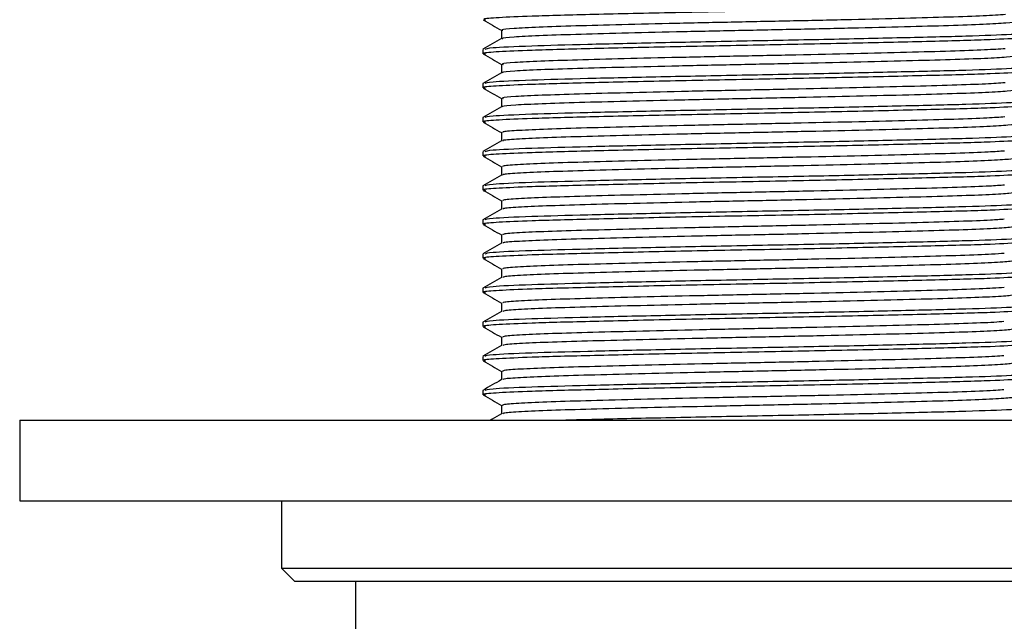
# Model space of a CAD drawing. Units: millimetres. Extents: x 3 to 2496, y 5 to 2495.
# Drawn here: x 860 to 897, y 609 to 631 of the extents above; entities that cross this region are included whole.
import ezdxf

# ---------------------------------------------------------------- set-up
doc = ezdxf.new("R2010")
doc.units = ezdxf.units.MM

msp = doc.modelspace()

# ---------------------------------------------------------------- linework, layer by layer
at = {"color": 7, "linetype": 'Continuous', "lineweight": 25}
for p, q in [((877.345, 630.054), (877.345, 629.895)), ((877.345, 628.784), (877.345, 628.625)), ((877.345, 627.514), (877.345, 627.355)), ((877.345, 626.244), (877.345, 626.085)), ((877.345, 624.974), (877.345, 624.815)), ((877.345, 623.704), (877.345, 623.545)), ((877.345, 622.434), (877.345, 622.275)), ((877.345, 621.164), (877.345, 621.005)), ((877.345, 619.894), (877.345, 619.735)), ((877.345, 618.624), (877.345, 618.465)), ((877.345, 617.354), (877.345, 617.195)), ((860.095, 616.242), (860.095, 613.242)), ((860.095, 616.242), (915.095, 616.242)), ((860.095, 613.242), (915.095, 613.242)), ((869.845, 613.242), (869.845, 610.742)), ((869.845, 610.742), (870.345, 610.242)), ((869.845, 610.742), (905.345, 610.742)), ((904.845, 610.242), (870.345, 610.242)), ((872.595, 610.242), (872.595, 607.842))]:
    msp.add_line(p, q, dxfattribs=at)
for points, knots in [([(897.426, 631.746), (897.087, 631.725), (896.381, 631.682), (894.113, 631.621), (891.179, 631.553), (887.826, 631.486), (884.444, 631.422), (881.404, 631.352), (879.177, 631.294), (877.868, 631.235), (877.299, 631.19), (877.403, 631.165), (877.438, 631.156)], [0, 0, 0, 0, 0.102304, 0.213203, 0.326095, 0.438203, 0.550599, 0.664567, 0.776188, 0.865951, 0.955181, 1, 1, 1, 1]), ([(877.355, 631.156), (877.469, 631.09), (877.695, 630.96), (877.921, 630.829), (878.032, 630.765)], [0, 0, 0, 0, 0.5065715, 1, 1, 1, 1]), ([(896.809, 631.349), (896.563, 631.333), (896.073, 631.301), (894.75, 631.254), (893.08, 631.209), (891.1, 631.16), (888.935, 631.112), (886.703, 631.068), (884.515, 631.02), (882.487, 630.972), (880.745, 630.926), (879.358, 630.88), (878.444, 630.831), (878.016, 630.794), (878.075, 630.773), (878.09, 630.768)], [0, 0, 0, 0, 0.081246, 0.162058, 0.24191, 0.323577, 0.405044, 0.48472, 0.565879, 0.647685, 0.727932, 0.808276, 0.890098, 0.97119, 1, 1, 1, 1]), ([(897.123, 631.086), (897.134, 631.083), (897.213, 631.066), (896.867, 631.032), (896.061, 630.983), (894.753, 630.936), (893.079, 630.892), (891.1, 630.843), (888.935, 630.795), (886.703, 630.75), (884.515, 630.703), (882.487, 630.654), (880.745, 630.608), (879.357, 630.563), (878.449, 630.514), (878.025, 630.478), (878.073, 630.459), (878.082, 630.456)], [0, 0, 0, 0, 0.011928, 0.086295, 0.161744, 0.236231, 0.309833, 0.385109, 0.4602, 0.533639, 0.608447, 0.683851, 0.757817, 0.831872, 0.907291, 0.982036, 1, 1, 1, 1]), ([(897.744, 630.689), (897.773, 630.683), (897.9, 630.656), (897.127, 630.607), (895.471, 630.543), (893.011, 630.484), (890.101, 630.419), (886.973, 630.36), (883.906, 630.298), (881.171, 630.235), (878.978, 630.176), (877.56, 630.111), (877.463, 630.072), (877.42, 630.054)], [0, 0, 0, 0, 0.029326, 0.128723, 0.227937, 0.325847, 0.423215, 0.518615, 0.615179, 0.712189, 0.807304, 0.913134, 1, 1, 1, 1]), ([(878.032, 630.768), (878.032, 630.715), (878.032, 630.61), (878.032, 630.506), (878.032, 630.454)], [0, 0, 0, 0, 0.5039753, 1, 1, 1, 1]), ([(878.036, 630.456), (877.921, 630.389), (877.692, 630.257), (877.462, 630.124), (877.348, 630.058)], [0, 0, 0, 0, 0.499025, 1, 1, 1, 1]), ([(897.426, 630.476), (897.087, 630.455), (896.381, 630.412), (894.113, 630.351), (891.179, 630.283), (887.826, 630.216), (884.444, 630.152), (881.404, 630.082), (879.177, 630.024), (877.868, 629.965), (877.299, 629.92), (877.403, 629.895), (877.438, 629.886)], [0, 0, 0, 0, 0.102308, 0.213207, 0.3261, 0.438208, 0.550604, 0.664573, 0.776194, 0.865957, 0.955187, 1, 1, 1, 1]), ([(896.799, 630.079), (896.57, 630.064), (896.103, 630.032), (894.815, 629.986), (893.161, 629.941), (891.193, 629.893), (889.033, 629.844), (886.801, 629.8), (884.609, 629.753), (882.571, 629.704), (880.814, 629.658), (879.41, 629.612), (878.474, 629.563), (878.025, 629.525), (878.078, 629.504), (878.093, 629.498)], [0, 0, 0, 0, 0.077601, 0.158507, 0.238303, 0.319929, 0.401455, 0.481161, 0.562243, 0.644071, 0.724432, 0.804666, 0.886472, 0.967644, 1, 1, 1, 1]), ([(877.355, 629.886), (877.469, 629.82), (877.695, 629.69), (877.921, 629.559), (878.032, 629.495)], [0, 0, 0, 0, 0.506522, 1, 1, 1, 1]), ([(897.131, 629.816), (897.14, 629.814), (897.221, 629.797), (896.89, 629.764), (896.109, 629.715), (894.819, 629.668), (893.16, 629.624), (891.193, 629.575), (889.033, 629.527), (886.801, 629.482), (884.609, 629.435), (882.571, 629.386), (880.815, 629.34), (879.409, 629.295), (878.478, 629.246), (878.036, 629.209), (878.078, 629.19), (878.087, 629.186)], [0, 0, 0, 0, 0.008718, 0.082989, 0.158429, 0.232998, 0.306543, 0.381776, 0.456915, 0.530378, 0.605109, 0.680527, 0.754594, 0.828543, 0.903941, 0.978755, 1, 1, 1, 1]), ([(897.426, 629.206), (897.087, 629.185), (896.381, 629.142), (894.113, 629.081), (891.179, 629.013), (887.826, 628.946), (884.444, 628.882), (881.404, 628.812), (879.177, 628.754), (877.868, 628.695), (877.299, 628.65), (877.403, 628.625), (877.438, 628.616)], [0, 0, 0, 0, 0.1023123, 0.2132116, 0.3261047, 0.4382129, 0.5506091, 0.6645783, 0.7761999, 0.8659627, 0.9551931, 1, 1, 1, 1]), ([(897.744, 629.419), (897.773, 629.413), (897.9, 629.386), (897.127, 629.337), (895.471, 629.273), (893.011, 629.214), (890.101, 629.149), (886.973, 629.09), (883.906, 629.028), (881.171, 628.965), (878.978, 628.906), (877.56, 628.841), (877.463, 628.802), (877.42, 628.784)], [0, 0, 0, 0, 0.029326, 0.128723, 0.227937, 0.325847, 0.423215, 0.518615, 0.615179, 0.712189, 0.807304, 0.913134, 1, 1, 1, 1]), ([(878.032, 629.498), (878.032, 629.445), (878.032, 629.34), (878.032, 629.236), (878.032, 629.184)], [0, 0, 0, 0, 0.503915, 1, 1, 1, 1]), ([(878.036, 629.186), (877.921, 629.119), (877.692, 628.987), (877.462, 628.854), (877.348, 628.788)], [0, 0, 0, 0, 0.49897, 1, 1, 1, 1]), ([(877.355, 628.616), (877.469, 628.55), (877.695, 628.42), (877.921, 628.289), (878.032, 628.225)], [0, 0, 0, 0, 0.506473, 1, 1, 1, 1]), ([(896.789, 628.809), (896.577, 628.794), (896.133, 628.764), (894.879, 628.718), (893.242, 628.673), (891.285, 628.625), (889.131, 628.576), (886.9, 628.532), (884.704, 628.485), (882.656, 628.436), (880.885, 628.39), (879.464, 628.344), (878.505, 628.296), (878.035, 628.256), (878.08, 628.235), (878.094, 628.228)], [0, 0, 0, 0, 0.073955, 0.154951, 0.2347, 0.316282, 0.397861, 0.477607, 0.558608, 0.640452, 0.720926, 0.801058, 0.882843, 0.964092, 1, 1, 1, 1]), ([(897.14, 628.546), (897.146, 628.545), (897.229, 628.528), (896.913, 628.496), (896.156, 628.447), (894.884, 628.4), (893.24, 628.356), (891.285, 628.307), (889.131, 628.259), (886.9, 628.214), (884.704, 628.167), (882.656, 628.118), (880.885, 628.072), (879.463, 628.027), (878.509, 627.978), (878.046, 627.941), (878.082, 627.921), (878.091, 627.916)], [0, 0, 0, 0, 0.005517, 0.079688, 0.155116, 0.229762, 0.303259, 0.378445, 0.453629, 0.527123, 0.601774, 0.677202, 0.751367, 0.825217, 0.90059, 0.97547, 1, 1, 1, 1]), ([(897.744, 628.149), (897.773, 628.143), (897.9, 628.116), (897.127, 628.067), (895.471, 628.003), (893.011, 627.944), (890.101, 627.879), (886.973, 627.82), (883.906, 627.758), (881.171, 627.695), (878.978, 627.636), (877.56, 627.571), (877.463, 627.532), (877.42, 627.514)], [0, 0, 0, 0, 0.029326, 0.128723, 0.227937, 0.325847, 0.423215, 0.518615, 0.615179, 0.712189, 0.807304, 0.913134, 1, 1, 1, 1]), ([(878.032, 628.228), (878.032, 628.175), (878.032, 628.07), (878.032, 627.966), (878.032, 627.914)], [0, 0, 0, 0, 0.503855, 1, 1, 1, 1]), ([(878.036, 627.916), (877.921, 627.849), (877.692, 627.717), (877.462, 627.585), (877.348, 627.518)], [0, 0, 0, 0, 0.498915, 1, 1, 1, 1]), ([(897.426, 627.936), (897.087, 627.915), (896.381, 627.872), (894.113, 627.811), (891.179, 627.743), (887.826, 627.676), (884.444, 627.612), (881.404, 627.542), (879.177, 627.484), (877.868, 627.425), (877.299, 627.38), (877.403, 627.355), (877.438, 627.346)], [0, 0, 0, 0, 0.102316, 0.213216, 0.326109, 0.438218, 0.550614, 0.664584, 0.776206, 0.865969, 0.955199, 1, 1, 1, 1]), ([(896.78, 627.539), (896.584, 627.525), (896.163, 627.495), (894.943, 627.45), (893.322, 627.405), (891.376, 627.357), (889.228, 627.308), (886.999, 627.264), (884.798, 627.217), (882.741, 627.168), (880.956, 627.122), (879.518, 627.077), (878.537, 627.028), (878.045, 626.988), (878.082, 626.965), (878.095, 626.958)], [0, 0, 0, 0, 0.070307, 0.151389, 0.231102, 0.312634, 0.394263, 0.47406, 0.554975, 0.636831, 0.717412, 0.797454, 0.879213, 0.960535, 1, 1, 1, 1]), ([(877.355, 627.346), (877.469, 627.28), (877.695, 627.15), (877.921, 627.019), (878.032, 626.955)], [0, 0, 0, 0, 0.506424, 1, 1, 1, 1]), ([(897.15, 627.276), (897.152, 627.275), (897.237, 627.259), (896.933, 627.228), (896.203, 627.18), (894.948, 627.132), (893.32, 627.088), (891.377, 627.039), (889.228, 626.991), (886.999, 626.946), (884.798, 626.899), (882.741, 626.85), (880.956, 626.804), (879.517, 626.759), (878.54, 626.71), (878.057, 626.672), (878.086, 626.651), (878.094, 626.646)], [0, 0, 0, 0, 0.002326, 0.076392, 0.151804, 0.226524, 0.299982, 0.375117, 0.450341, 0.523876, 0.598443, 0.673876, 0.748134, 0.821896, 0.897239, 0.97218, 1, 1, 1, 1]), ([(878.036, 626.646), (877.921, 626.579), (877.692, 626.447), (877.462, 626.315), (877.348, 626.248)], [0, 0, 0, 0, 0.498861, 1, 1, 1, 1]), ([(897.426, 626.666), (897.087, 626.645), (896.381, 626.602), (894.113, 626.541), (891.179, 626.473), (887.826, 626.406), (884.444, 626.342), (881.404, 626.272), (879.177, 626.214), (877.868, 626.155), (877.299, 626.11), (877.403, 626.085), (877.438, 626.076)], [0, 0, 0, 0, 0.10232, 0.21322, 0.326114, 0.438223, 0.550619, 0.664589, 0.776211, 0.865975, 0.955206, 1, 1, 1, 1]), ([(897.744, 626.879), (897.773, 626.873), (897.9, 626.846), (897.127, 626.797), (895.471, 626.733), (893.011, 626.674), (890.101, 626.609), (886.973, 626.55), (883.906, 626.488), (881.171, 626.425), (878.978, 626.366), (877.56, 626.301), (877.463, 626.262), (877.42, 626.244)], [0, 0, 0, 0, 0.029326, 0.128723, 0.227937, 0.325847, 0.423215, 0.518615, 0.615179, 0.712189, 0.807304, 0.913134, 1, 1, 1, 1]), ([(878.032, 626.958), (878.032, 626.905), (878.032, 626.8), (878.032, 626.696), (878.032, 626.644)], [0, 0, 0, 0, 0.503795, 1, 1, 1, 1]), ([(896.772, 626.269), (896.592, 626.256), (896.192, 626.226), (895.006, 626.182), (893.402, 626.137), (891.468, 626.089), (889.326, 626.041), (887.097, 625.996), (884.893, 625.949), (882.827, 625.9), (881.028, 625.854), (879.573, 625.809), (878.57, 625.76), (878.056, 625.719), (878.085, 625.696), (878.094, 625.688)], [0, 0, 0, 0, 0.066682, 0.147873, 0.227585, 0.309092, 0.390793, 0.470677, 0.55153, 0.633421, 0.714133, 0.794121, 0.875877, 0.957295, 1, 1, 1, 1]), ([(877.355, 626.076), (877.469, 626.01), (877.695, 625.88), (877.921, 625.749), (878.032, 625.685)], [0, 0, 0, 0, 0.506375, 1, 1, 1, 1]), ([(897.153, 626.005), (897.107, 625.991), (897.014, 625.96), (896.231, 625.912), (895.017, 625.864), (893.399, 625.82), (891.468, 625.772), (889.326, 625.723), (887.098, 625.678), (884.893, 625.631), (882.827, 625.583), (881.028, 625.536), (879.572, 625.491), (878.573, 625.442), (878.069, 625.403), (878.09, 625.382), (878.097, 625.376)], [0, 0, 0, 0, 0.072715, 0.148137, 0.222958, 0.296417, 0.371528, 0.446819, 0.520436, 0.594945, 0.670411, 0.74479, 0.818503, 0.893844, 0.968874, 1, 1, 1, 1]), ([(897.744, 625.609), (897.773, 625.603), (897.9, 625.576), (897.127, 625.527), (895.471, 625.463), (893.011, 625.404), (890.101, 625.339), (886.973, 625.28), (883.906, 625.218), (881.171, 625.155), (878.978, 625.096), (877.56, 625.031), (877.463, 624.992), (877.42, 624.974)], [0, 0, 0, 0, 0.029326, 0.128723, 0.227937, 0.325847, 0.423215, 0.518615, 0.615179, 0.712189, 0.807304, 0.913134, 1, 1, 1, 1]), ([(878.032, 625.688), (878.032, 625.635), (878.032, 625.53), (878.032, 625.426), (878.032, 625.374)], [0, 0, 0, 0, 0.503735, 1, 1, 1, 1]), ([(878.036, 625.376), (877.921, 625.309), (877.692, 625.177), (877.462, 625.045), (877.348, 624.978)], [0, 0, 0, 0, 0.498806, 1, 1, 1, 1]), ([(897.426, 625.396), (897.087, 625.375), (896.381, 625.332), (894.113, 625.271), (891.179, 625.203), (887.826, 625.136), (884.444, 625.072), (881.404, 625.002), (879.177, 624.944), (877.868, 624.885), (877.299, 624.84), (877.403, 624.815), (877.438, 624.806)], [0, 0, 0, 0, 0.102324, 0.213225, 0.326119, 0.438228, 0.550625, 0.664595, 0.776217, 0.865981, 0.955212, 1, 1, 1, 1]), ([(877.355, 624.806), (877.469, 624.74), (877.695, 624.61), (877.921, 624.479), (878.032, 624.415)], [0, 0, 0, 0, 0.506326, 1, 1, 1, 1]), ([(896.766, 624.999), (896.6, 624.986), (896.222, 624.958), (895.068, 624.914), (893.48, 624.869), (891.558, 624.821), (889.423, 624.773), (887.196, 624.728), (884.989, 624.681), (882.914, 624.632), (881.1, 624.585), (879.629, 624.541), (878.604, 624.492), (878.066, 624.451), (878.086, 624.427), (878.093, 624.418)], [0, 0, 0, 0, 0.063033, 0.144303, 0.224, 0.305451, 0.387194, 0.46715, 0.547911, 0.629806, 0.710619, 0.790537, 0.87226, 0.953743, 1, 1, 1, 1]), ([(897.143, 624.735), (897.105, 624.721), (897.027, 624.692), (896.274, 624.644), (895.08, 624.596), (893.477, 624.552), (891.559, 624.504), (889.423, 624.455), (887.196, 624.41), (884.989, 624.364), (882.914, 624.315), (881.101, 624.268), (879.628, 624.223), (878.607, 624.175), (878.08, 624.135), (878.094, 624.113), (878.098, 624.106)], [0, 0, 0, 0, 0.06941, 0.14481, 0.219697, 0.293136, 0.36819, 0.443514, 0.517192, 0.591611, 0.667075, 0.741542, 0.815184, 0.89049, 0.965574, 1, 1, 1, 1]), ([(878.036, 624.106), (877.921, 624.039), (877.692, 623.907), (877.462, 623.775), (877.348, 623.708)], [0, 0, 0, 0, 0.498751, 1, 1, 1, 1]), ([(897.426, 624.126), (897.087, 624.105), (896.381, 624.062), (894.113, 624.001), (891.179, 623.933), (887.826, 623.866), (884.444, 623.802), (881.404, 623.732), (879.177, 623.674), (877.868, 623.615), (877.299, 623.57), (877.403, 623.545), (877.438, 623.536)], [0, 0, 0, 0, 0.102328, 0.213229, 0.326123, 0.438232, 0.55063, 0.6646, 0.776223, 0.865987, 0.955218, 1, 1, 1, 1]), ([(897.744, 624.339), (897.773, 624.333), (897.9, 624.306), (897.127, 624.257), (895.471, 624.193), (893.011, 624.134), (890.101, 624.069), (886.973, 624.01), (883.906, 623.948), (881.171, 623.885), (878.978, 623.826), (877.56, 623.761), (877.463, 623.722), (877.42, 623.704)], [0, 0, 0, 0, 0.029326, 0.128723, 0.227937, 0.325847, 0.423215, 0.518615, 0.615179, 0.712189, 0.807304, 0.913134, 1, 1, 1, 1]), ([(878.032, 624.418), (878.032, 624.365), (878.032, 624.26), (878.032, 624.156), (878.032, 624.104)], [0, 0, 0, 0, 0.503676, 1, 1, 1, 1]), ([(896.76, 623.729), (896.609, 623.717), (896.251, 623.689), (895.129, 623.646), (893.559, 623.601), (891.649, 623.553), (889.52, 623.505), (887.295, 623.46), (885.084, 623.413), (883.001, 623.364), (881.174, 623.317), (879.686, 623.273), (878.639, 623.224), (878.077, 623.182), (878.087, 623.157), (878.091, 623.148)], [0, 0, 0, 0, 0.059385, 0.140729, 0.220421, 0.301811, 0.383592, 0.463629, 0.544294, 0.62619, 0.707099, 0.786958, 0.868643, 0.950187, 1, 1, 1, 1]), ([(877.355, 623.536), (877.469, 623.47), (877.694, 623.34), (877.921, 623.209), (878.032, 623.145)], [0, 0, 0, 0, 0.506278, 1, 1, 1, 1]), ([(897.134, 623.465), (897.104, 623.452), (897.04, 623.423), (896.316, 623.376), (895.142, 623.328), (893.555, 623.284), (891.65, 623.236), (889.52, 623.187), (887.295, 623.142), (885.084, 623.096), (883, 623.047), (881.174, 623), (879.685, 622.955), (878.642, 622.907), (878.092, 622.866), (878.096, 622.843), (878.098, 622.836)], [0, 0, 0, 0, 0.066105, 0.141478, 0.216429, 0.289858, 0.364851, 0.440205, 0.513952, 0.588277, 0.663737, 0.738287, 0.81187, 0.887135, 0.96227, 1, 1, 1, 1]), ([(897.744, 623.069), (897.773, 623.063), (897.9, 623.036), (897.127, 622.987), (895.471, 622.923), (893.011, 622.864), (890.101, 622.799), (886.973, 622.74), (883.906, 622.678), (881.171, 622.615), (878.978, 622.556), (877.56, 622.491), (877.463, 622.452), (877.42, 622.434)], [0, 0, 0, 0, 0.029326, 0.128723, 0.227937, 0.325847, 0.423215, 0.518615, 0.615179, 0.712189, 0.807304, 0.913134, 1, 1, 1, 1]), ([(878.032, 623.148), (878.032, 623.095), (878.032, 622.99), (878.032, 622.886), (878.032, 622.834)], [0, 0, 0, 0, 0.503616, 1, 1, 1, 1]), ([(878.036, 622.836), (877.921, 622.769), (877.692, 622.637), (877.462, 622.505), (877.348, 622.438)], [0, 0, 0, 0, 0.498696, 1, 1, 1, 1]), ([(897.426, 622.856), (897.087, 622.835), (896.381, 622.792), (894.113, 622.731), (891.179, 622.663), (887.826, 622.596), (884.444, 622.532), (881.404, 622.462), (879.177, 622.404), (877.868, 622.345), (877.299, 622.3), (877.403, 622.275), (877.438, 622.266)], [0, 0, 0, 0, 0.102332, 0.213233, 0.326128, 0.438237, 0.550635, 0.664606, 0.776229, 0.865993, 0.955224, 1, 1, 1, 1]), ([(877.355, 622.266), (877.469, 622.2), (877.694, 622.07), (877.921, 621.939), (878.032, 621.875)], [0, 0, 0, 0, 0.50623, 1, 1, 1, 1]), ([(896.755, 622.459), (896.618, 622.448), (896.279, 622.421), (895.19, 622.378), (893.637, 622.334), (891.739, 622.286), (889.617, 622.237), (887.394, 622.192), (885.18, 622.145), (883.088, 622.097), (881.248, 622.049), (879.743, 622.005), (878.675, 621.956), (878.088, 621.913), (878.088, 621.888), (878.088, 621.878)], [0, 0, 0, 0, 0.055736, 0.137151, 0.216848, 0.298173, 0.379987, 0.460116, 0.540681, 0.622572, 0.703575, 0.783383, 0.865027, 0.946627, 1, 1, 1, 1]), ([(878.032, 621.878), (878.032, 621.825), (878.032, 621.72), (878.032, 621.616), (878.032, 621.564)], [0, 0, 0, 0, 0.503558, 1, 1, 1, 1]), ([(897.126, 622.195), (897.103, 622.183), (897.053, 622.155), (896.357, 622.108), (895.204, 622.06), (893.633, 622.016), (891.74, 621.968), (889.617, 621.919), (887.394, 621.874), (885.18, 621.828), (883.088, 621.779), (881.248, 621.732), (879.742, 621.687), (878.678, 621.639), (878.104, 621.597), (878.099, 621.574), (878.097, 621.566)], [0, 0, 0, 0, 0.062801, 0.138143, 0.213154, 0.286583, 0.361511, 0.43689, 0.510717, 0.584945, 0.660395, 0.735027, 0.808559, 0.883781, 0.958963, 1, 1, 1, 1]), ([(878.036, 621.566), (877.921, 621.499), (877.692, 621.367), (877.463, 621.235), (877.348, 621.168)], [0, 0, 0, 0, 0.498641, 1, 1, 1, 1]), ([(897.427, 621.586), (897.087, 621.565), (896.381, 621.522), (894.113, 621.461), (891.179, 621.393), (887.826, 621.326), (884.444, 621.262), (881.404, 621.192), (879.177, 621.134), (877.868, 621.075), (877.299, 621.03), (877.403, 621.005), (877.438, 620.996)], [0, 0, 0, 0, 0.102336, 0.213238, 0.326132, 0.438242, 0.55064, 0.664611, 0.776234, 0.865998, 0.95523, 1, 1, 1, 1]), ([(897.744, 621.799), (897.773, 621.793), (897.9, 621.766), (897.127, 621.717), (895.471, 621.653), (893.011, 621.594), (890.101, 621.529), (886.973, 621.47), (883.906, 621.408), (881.171, 621.345), (878.978, 621.286), (877.56, 621.221), (877.463, 621.182), (877.42, 621.164)], [0, 0, 0, 0, 0.029326, 0.128723, 0.227937, 0.325847, 0.423215, 0.518615, 0.615179, 0.712189, 0.807304, 0.913134, 1, 1, 1, 1]), ([(896.751, 621.189), (896.627, 621.178), (896.308, 621.152), (895.249, 621.11), (893.714, 621.066), (891.828, 621.018), (889.714, 620.969), (887.492, 620.924), (885.276, 620.878), (883.176, 620.829), (881.323, 620.781), (879.801, 620.737), (878.712, 620.689), (878.1, 620.645), (878.088, 620.619), (878.083, 620.608)], [0, 0, 0, 0, 0.052089, 0.133569, 0.213282, 0.294537, 0.37638, 0.456611, 0.537072, 0.618954, 0.700045, 0.779814, 0.861412, 0.943065, 1, 1, 1, 1]), ([(877.355, 620.996), (877.469, 620.93), (877.694, 620.8), (877.921, 620.669), (878.032, 620.605)], [0, 0, 0, 0, 0.506181, 1, 1, 1, 1]), ([(897.118, 620.925), (897.102, 620.913), (897.065, 620.886), (896.397, 620.84), (895.264, 620.792), (893.71, 620.748), (891.829, 620.7), (889.714, 620.651), (887.492, 620.606), (885.276, 620.56), (883.176, 620.511), (881.323, 620.464), (879.801, 620.419), (878.715, 620.371), (878.116, 620.329), (878.101, 620.305), (878.095, 620.296)], [0, 0, 0, 0, 0.059498, 0.134805, 0.209872, 0.283311, 0.35817, 0.433572, 0.507488, 0.581615, 0.657052, 0.731761, 0.805251, 0.880426, 0.955652, 1, 1, 1, 1]), ([(897.744, 620.529), (897.773, 620.523), (897.9, 620.496), (897.127, 620.447), (895.471, 620.383), (893.011, 620.324), (890.101, 620.259), (886.973, 620.2), (883.906, 620.138), (881.171, 620.075), (878.978, 620.016), (877.56, 619.951), (877.463, 619.912), (877.42, 619.894)], [0, 0, 0, 0, 0.029326, 0.128723, 0.227937, 0.325847, 0.423215, 0.518615, 0.615179, 0.712189, 0.807304, 0.913134, 1, 1, 1, 1]), ([(878.032, 620.608), (878.032, 620.555), (878.032, 620.45), (878.032, 620.346), (878.032, 620.294)], [0, 0, 0, 0, 0.503499, 1, 1, 1, 1]), ([(878.036, 620.296), (877.921, 620.229), (877.692, 620.097), (877.463, 619.965), (877.348, 619.898)], [0, 0, 0, 0, 0.498586, 1, 1, 1, 1]), ([(897.427, 620.316), (897.088, 620.295), (896.381, 620.252), (894.113, 620.191), (891.179, 620.123), (887.826, 620.056), (884.444, 619.992), (881.404, 619.922), (879.177, 619.864), (877.868, 619.805), (877.299, 619.76), (877.403, 619.735), (877.438, 619.726)], [0, 0, 0, 0, 0.102341, 0.213242, 0.326137, 0.438247, 0.550645, 0.664616, 0.77624, 0.866004, 0.955237, 1, 1, 1, 1]), ([(877.355, 619.726), (877.469, 619.66), (877.694, 619.53), (877.921, 619.399), (878.032, 619.335)], [0, 0, 0, 0, 0.5061333, 1, 1, 1, 1]), ([(896.748, 619.919), (896.636, 619.909), (896.336, 619.884), (895.308, 619.842), (893.79, 619.798), (891.917, 619.75), (889.81, 619.701), (887.591, 619.655), (885.372, 619.61), (883.264, 619.561), (881.398, 619.513), (879.861, 619.469), (878.75, 619.421), (878.112, 619.376), (878.088, 619.35), (878.078, 619.338)], [0, 0, 0, 0, 0.048442, 0.129984, 0.209722, 0.290904, 0.372772, 0.453114, 0.533466, 0.615335, 0.696511, 0.776251, 0.857798, 0.939499, 1, 1, 1, 1]), ([(878.032, 619.338), (878.032, 619.285), (878.032, 619.18), (878.032, 619.076), (878.032, 619.024)], [0, 0, 0, 0, 0.503441, 1, 1, 1, 1]), ([(897.112, 619.655), (897.102, 619.644), (897.078, 619.617), (896.437, 619.573), (895.324, 619.524), (893.786, 619.48), (891.918, 619.432), (889.81, 619.384), (887.591, 619.338), (885.372, 619.292), (883.264, 619.243), (881.398, 619.196), (879.86, 619.152), (878.753, 619.103), (878.129, 619.06), (878.103, 619.035), (878.093, 619.026)], [0, 0, 0, 0, 0.056196, 0.131465, 0.206585, 0.280042, 0.35483, 0.43025, 0.504265, 0.578288, 0.653709, 0.728491, 0.80195, 0.877074, 0.95234, 1, 1, 1, 1]), ([(878.036, 619.026), (877.921, 618.959), (877.692, 618.827), (877.463, 618.695), (877.348, 618.628)], [0, 0, 0, 0, 0.4985308, 1, 1, 1, 1]), ([(897.427, 619.046), (897.088, 619.025), (896.381, 618.982), (894.113, 618.921), (891.179, 618.853), (887.826, 618.786), (884.444, 618.722), (881.404, 618.652), (879.177, 618.594), (877.868, 618.535), (877.299, 618.49), (877.403, 618.465), (877.438, 618.456)], [0, 0, 0, 0, 0.102345, 0.213246, 0.326142, 0.438252, 0.55065, 0.664622, 0.776246, 0.86601, 0.955243, 1, 1, 1, 1]), ([(897.744, 619.259), (897.773, 619.253), (897.9, 619.226), (897.127, 619.177), (895.471, 619.113), (893.011, 619.054), (890.101, 618.989), (886.973, 618.93), (883.906, 618.868), (881.171, 618.805), (878.978, 618.746), (877.56, 618.681), (877.463, 618.642), (877.42, 618.624)], [0, 0, 0, 0, 0.029326, 0.128723, 0.227937, 0.325847, 0.423215, 0.518615, 0.615179, 0.712189, 0.807304, 0.913134, 1, 1, 1, 1]), ([(896.746, 618.649), (896.646, 618.64), (896.364, 618.615), (895.366, 618.574), (893.866, 618.53), (892.005, 618.482), (889.906, 618.433), (887.69, 618.387), (885.469, 618.342), (883.353, 618.293), (881.474, 618.245), (879.921, 618.201), (878.789, 618.153), (878.124, 618.107), (878.088, 618.08), (878.072, 618.068)], [0, 0, 0, 0, 0.044796, 0.126396, 0.206169, 0.287274, 0.369162, 0.44962, 0.529866, 0.611717, 0.692974, 0.772694, 0.854186, 0.935931, 1, 1, 1, 1]), ([(877.355, 618.456), (877.469, 618.39), (877.694, 618.26), (877.921, 618.129), (878.032, 618.065)], [0, 0, 0, 0, 0.506085, 1, 1, 1, 1]), ([(897.107, 618.385), (897.102, 618.375), (897.089, 618.349), (896.475, 618.305), (895.384, 618.256), (893.861, 618.212), (892.007, 618.165), (889.906, 618.116), (887.69, 618.07), (885.469, 618.024), (883.353, 617.976), (881.474, 617.928), (879.92, 617.884), (878.792, 617.835), (878.142, 617.792), (878.104, 617.766), (878.089, 617.756)], [0, 0, 0, 0, 0.0528962, 0.1281229, 0.2032914, 0.2767767, 0.3514886, 0.4269223, 0.5010389, 0.57496, 0.6503603, 0.7252121, 0.7986489, 0.8737179, 0.9490197, 1, 1, 1, 1]), ([(897.744, 617.989), (897.773, 617.983), (897.9, 617.956), (897.127, 617.907), (895.471, 617.843), (893.011, 617.784), (890.101, 617.719), (886.973, 617.66), (883.906, 617.598), (881.171, 617.535), (878.978, 617.476), (877.56, 617.411), (877.463, 617.372), (877.42, 617.354)], [0, 0, 0, 0, 0.029326, 0.128723, 0.227937, 0.325847, 0.423215, 0.518615, 0.615179, 0.712189, 0.807304, 0.913134, 1, 1, 1, 1]), ([(878.032, 618.068), (878.032, 618.015), (878.032, 617.91), (878.032, 617.806), (878.032, 617.754)], [0, 0, 0, 0, 0.503383, 1, 1, 1, 1]), ([(878.036, 617.756), (877.921, 617.689), (877.692, 617.557), (877.463, 617.425), (877.348, 617.358)], [0, 0, 0, 0, 0.498476, 1, 1, 1, 1]), ([(897.427, 617.776), (897.088, 617.755), (896.381, 617.712), (894.113, 617.651), (891.179, 617.583), (887.826, 617.516), (884.444, 617.452), (881.404, 617.382), (879.177, 617.324), (877.868, 617.265), (877.299, 617.22), (877.403, 617.195), (877.438, 617.186)], [0, 0, 0, 0, 0.102349, 0.21325, 0.326146, 0.438257, 0.550656, 0.664627, 0.776252, 0.866016, 0.955249, 1, 1, 1, 1]), ([(877.355, 617.186), (877.469, 617.12), (877.694, 616.99), (877.921, 616.859), (878.032, 616.795)], [0, 0, 0, 0, 0.506038, 1, 1, 1, 1]), ([(896.746, 617.379), (896.657, 617.371), (896.392, 617.347), (895.423, 617.306), (893.941, 617.261), (892.093, 617.214), (890.002, 617.165), (887.788, 617.119), (885.565, 617.074), (883.443, 617.025), (881.551, 616.977), (879.981, 616.933), (878.829, 616.885), (878.136, 616.839), (878.087, 616.811), (878.065, 616.798)], [0, 0, 0, 0, 0.041152, 0.122805, 0.202624, 0.283646, 0.36555, 0.44612, 0.52627, 0.6081, 0.689433, 0.769144, 0.850577, 0.932361, 1, 1, 1, 1]), ([(897.103, 617.115), (897.102, 617.105), (897.101, 617.08), (896.512, 617.037), (895.442, 616.988), (893.936, 616.944), (892.095, 616.897), (890.002, 616.848), (887.788, 616.802), (885.565, 616.756), (883.443, 616.708), (881.551, 616.66), (879.981, 616.616), (878.832, 616.568), (878.155, 616.523), (878.105, 616.497), (878.084, 616.486)], [0, 0, 0, 0, 0.049598, 0.124779, 0.199993, 0.273516, 0.348148, 0.423592, 0.497808, 0.571636, 0.647012, 0.72193, 0.795354, 0.870365, 0.945699, 1, 1, 1, 1]), ([(878.032, 616.798), (878.032, 616.745), (878.032, 616.64), (878.032, 616.536), (878.032, 616.484)], [0, 0, 0, 0, 0.5033261, 1, 1, 1, 1]), ([(878.036, 616.486), (877.921, 616.419), (877.781, 616.338), (877.64, 616.257), (877.614, 616.242)], [0, 0, 0, 0, 0.8146589, 1, 1, 1, 1]), ([(897.744, 616.719), (897.773, 616.713), (897.9, 616.686), (897.127, 616.637), (895.471, 616.573), (893.011, 616.514), (890.102, 616.449), (886.966, 616.39), (883.931, 616.328), (881.647, 616.278), (880.696, 616.25), (880.431, 616.242)], [0, 0, 0, 0, 0.039112, 0.171678, 0.304001, 0.434584, 0.564443, 0.69168, 0.820467, 0.949849, 1, 1, 1, 1])]:
    msp.add_open_spline(points, degree=3, knots=knots, dxfattribs=at)

doc.saveas('drawing.dxf')
